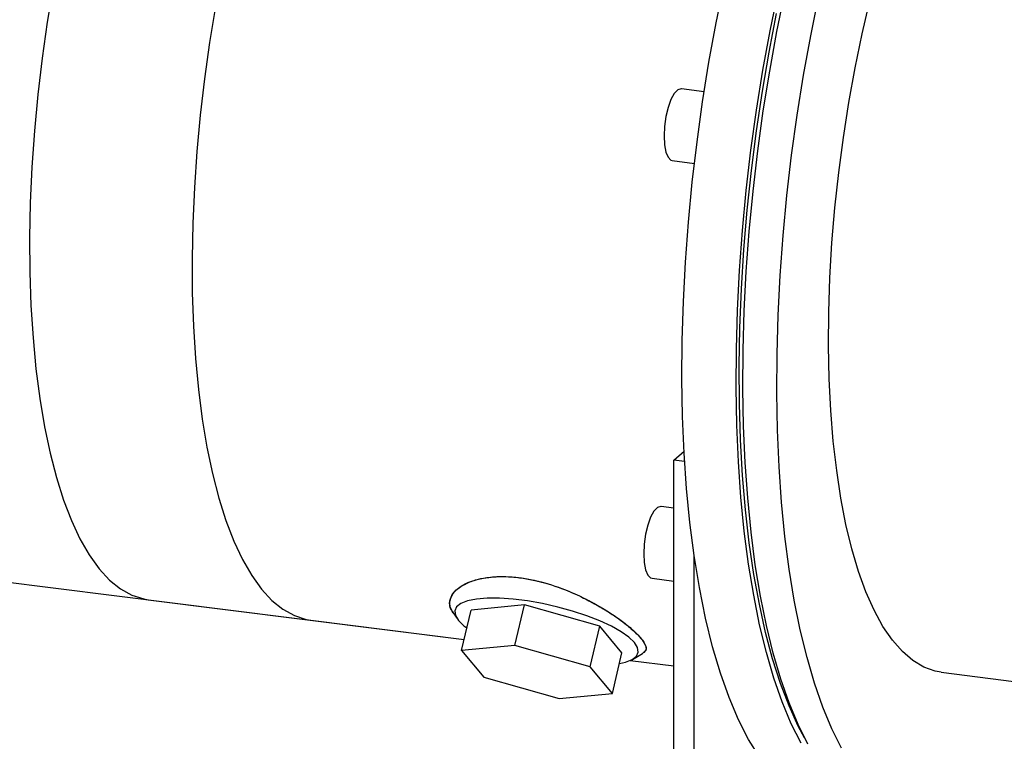
# Model space of a CAD drawing. Units: millimetres. Extents: x 4 to 837, y 4 to 590.
# Drawn here: x 647 to 693, y 137 to 170 of the extents above; entities that cross this region are included whole.
import ezdxf

# ---------------------------------------------------------------- set-up
doc = ezdxf.new("R2010")
doc.units = ezdxf.units.MM

msp = doc.modelspace()

# ---------------------------------------------------------------- linework, layer by layer
at = {"color": 7, "linetype": 'Continuous', "lineweight": 25}
for p, q in [((678.825, 167.056), (677.778, 167.188)), ((678.825, 167.056), (677.778, 167.188)), ((678.825, 167.056), (677.778, 167.188)), ((678.825, 167.056), (677.778, 167.188)), ((678.825, 167.056), (677.778, 167.188)), ((678.825, 167.056), (677.778, 167.188)), ((678.825, 167.056), (677.778, 167.188)), ((678.825, 167.056), (677.778, 167.188)), ((677.361, 163.881), (678.377, 163.753)), ((677.361, 163.881), (678.377, 163.753)), ((677.361, 163.881), (678.377, 163.753)), ((677.361, 163.881), (678.377, 163.753)), ((677.361, 163.881), (678.377, 163.753)), ((677.361, 163.881), (678.377, 163.753)), ((677.361, 163.881), (678.377, 163.753)), ((677.361, 163.881), (678.377, 163.753)), ((677.429, 150.073), (677.902, 150.489)), ((677.929, 150.01), (677.429, 150.073)), ((677.429, 126.502), (677.429, 150.073)), ((677.429, 147.869), (676.843, 147.943)), ((677.429, 147.869), (676.843, 147.943)), ((677.429, 147.869), (676.843, 147.943)), ((677.429, 147.869), (676.843, 147.943)), ((677.429, 147.869), (676.843, 147.943)), ((677.429, 147.869), (676.843, 147.943)), ((677.429, 147.869), (676.843, 147.943)), ((677.429, 147.869), (676.843, 147.943)), ((678.365, 127.327), (678.365, 145.692)), ((645.741, 144.591), (667.777, 141.815)), ((645.741, 144.591), (667.777, 141.815)), ((676.426, 144.636), (677.429, 144.51)), ((676.426, 144.636), (677.429, 144.51)), ((676.426, 144.636), (677.429, 144.51)), ((676.426, 144.636), (677.429, 144.51)), ((676.426, 144.636), (677.429, 144.51)), ((676.426, 144.636), (677.429, 144.51)), ((676.426, 144.636), (677.429, 144.51)), ((676.426, 144.636), (677.429, 144.51)), ((653.225, 143.649), (667.777, 141.815)), ((653.225, 143.649), (667.777, 141.815)), ((670.545, 143.411), (668.093, 143.173)), ((670.11, 141.542), (670.545, 143.411)), ((674.017, 142.426), (670.545, 143.411)), ((667.263, 143.051), (667.447, 142.782)), ((667.263, 143.051), (667.447, 142.782)), ((667.263, 143.051), (667.447, 142.782)), ((667.263, 143.051), (667.447, 142.782)), ((667.263, 143.051), (667.447, 142.782)), ((667.263, 143.051), (667.447, 142.782)), ((667.264, 143.051), (667.447, 142.782)), ((667.264, 143.051), (667.447, 142.782)), ((667.657, 141.303), (668.093, 143.173)), ((660.708, 142.706), (667.777, 141.815)), ((660.708, 142.706), (667.777, 141.815)), ((660.708, 142.706), (667.777, 141.815)), ((660.708, 142.706), (667.777, 141.815)), ((673.582, 140.556), (674.017, 142.426)), ((675.036, 141.202), (674.017, 142.426)), ((670.11, 141.542), (667.657, 141.303)), ((673.582, 140.556), (670.11, 141.542)), ((667.657, 141.303), (668.676, 140.079)), ((674.6, 139.332), (675.036, 141.202)), ((675.52, 140.902), (675.992, 141.169)), ((675.52, 140.902), (675.992, 141.169)), ((675.52, 140.902), (675.993, 141.169)), ((675.52, 140.902), (675.993, 141.169)), ((675.52, 140.902), (675.993, 141.169)), ((675.52, 140.902), (675.993, 141.169)), ((675.52, 140.902), (675.993, 141.169)), ((675.52, 140.902), (675.993, 141.169)), ((675.42, 140.852), (677.429, 140.599)), ((675.42, 140.852), (677.429, 140.599)), ((675.42, 140.852), (677.429, 140.599)), ((675.42, 140.852), (677.429, 140.599)), ((675.42, 140.852), (677.429, 140.599)), ((675.42, 140.852), (677.429, 140.599)), ((675.42, 140.852), (677.429, 140.599)), ((675.42, 140.852), (677.429, 140.599)), ((674.6, 139.332), (673.582, 140.556)), ((689.737, 140.308), (697.84, 139.288)), ((689.737, 140.308), (697.84, 139.288)), ((668.676, 140.079), (672.147, 139.094)), ((672.147, 139.094), (674.6, 139.332))]:
    msp.add_line(p, q, dxfattribs=at)
at = {"color": 7, "linetype": 'Continuous', "lineweight": 25, "flags": 128}
for points in [[(648.842, 171.92), (648.568, 170.264), (648.332, 168.594), (648.136, 166.918), (647.98, 165.244), (647.865, 163.581), (647.791, 161.937), (647.76, 160.32), (647.77, 158.738), (647.823, 157.199), (647.917, 155.71), (648.053, 154.28), (648.229, 152.915), (648.445, 151.622), (648.7, 150.408), (648.993, 149.278), (649.321, 148.239), (649.684, 147.294), (650.079, 146.45), (650.505, 145.71), (650.959, 145.078), (651.439, 144.557), (651.943, 144.15), (652.469, 143.858), (653.013, 143.684), (653.225, 143.649)], [(648.842, 171.92), (648.568, 170.264), (648.332, 168.594), (648.136, 166.918), (647.98, 165.244), (647.865, 163.581), (647.791, 161.937), (647.76, 160.32), (647.77, 158.738), (647.823, 157.199), (647.917, 155.71), (648.053, 154.28), (648.229, 152.915), (648.445, 151.622), (648.7, 150.408), (648.993, 149.278), (649.321, 148.239), (649.684, 147.294), (650.079, 146.45), (650.505, 145.71), (650.959, 145.078), (651.439, 144.557), (651.943, 144.15), (652.469, 143.858), (653.013, 143.684), (653.225, 143.649)], [(678.365, 145.692), (678.171, 147.201), (678.018, 148.775), (677.906, 150.406), (677.835, 152.09), (677.806, 153.819), (677.818, 155.586), (677.872, 157.385), (677.968, 159.207), (678.104, 161.046), (678.281, 162.894), (678.498, 164.744), (678.754, 166.588), (679.048, 168.419), (679.378, 170.23), (679.744, 172.014)], [(678.365, 145.692), (678.171, 147.201), (678.018, 148.775), (677.906, 150.406), (677.835, 152.09), (677.806, 153.819), (677.818, 155.586), (677.872, 157.385), (677.968, 159.207), (678.104, 161.046), (678.281, 162.894), (678.498, 164.744), (678.754, 166.588), (679.048, 168.419), (679.378, 170.23), (679.744, 172.014)], [(678.365, 145.692), (678.171, 147.201), (678.018, 148.775), (677.906, 150.406), (677.835, 152.09), (677.806, 153.819), (677.818, 155.586), (677.872, 157.385), (677.968, 159.207), (678.104, 161.046), (678.281, 162.894), (678.498, 164.744), (678.754, 166.588), (679.048, 168.419), (679.378, 170.23), (679.744, 172.014)], [(678.365, 145.692), (678.171, 147.201), (678.018, 148.775), (677.906, 150.406), (677.835, 152.09), (677.806, 153.819), (677.818, 155.586), (677.872, 157.385), (677.968, 159.207), (678.104, 161.046), (678.281, 162.894), (678.498, 164.744), (678.754, 166.588), (679.048, 168.419), (679.378, 170.23), (679.744, 172.014)], [(678.365, 145.692), (678.171, 147.201), (678.018, 148.775), (677.906, 150.406), (677.835, 152.09), (677.806, 153.819), (677.818, 155.586), (677.872, 157.385), (677.968, 159.207), (678.104, 161.046), (678.281, 162.894), (678.498, 164.744), (678.754, 166.588), (679.048, 168.419), (679.378, 170.23), (679.744, 172.014)], [(678.365, 145.692), (678.171, 147.201), (678.018, 148.775), (677.906, 150.406), (677.835, 152.09), (677.806, 153.819), (677.818, 155.586), (677.872, 157.385), (677.968, 159.207), (678.104, 161.046), (678.281, 162.894), (678.498, 164.744), (678.754, 166.588), (679.048, 168.419), (679.378, 170.23), (679.744, 172.014)], [(678.365, 145.692), (678.171, 147.201), (678.018, 148.775), (677.906, 150.406), (677.835, 152.09), (677.806, 153.819), (677.818, 155.586), (677.872, 157.385), (677.968, 159.207), (678.104, 161.046), (678.281, 162.894), (678.498, 164.744), (678.754, 166.588), (679.048, 168.419), (679.378, 170.23), (679.744, 172.014)], [(678.365, 145.692), (678.171, 147.201), (678.018, 148.775), (677.906, 150.406), (677.835, 152.09), (677.806, 153.819), (677.818, 155.586), (677.872, 157.385), (677.968, 159.207), (678.104, 161.046), (678.281, 162.894), (678.498, 164.744), (678.754, 166.588), (679.048, 168.419), (679.378, 170.23), (679.744, 172.014)], [(683.287, 137.041), (682.84, 137.939), (682.424, 138.938), (682.041, 140.034), (681.693, 141.222), (681.381, 142.499), (681.107, 143.858), (680.871, 145.294), (680.675, 146.802), (680.52, 148.375), (680.405, 150.007), (680.332, 151.692), (680.301, 153.422), (680.311, 155.191), (680.363, 156.991), (680.457, 158.816), (680.593, 160.658), (680.768, 162.509), (680.984, 164.363), (681.239, 166.211), (681.532, 168.046), (681.862, 169.861), (682.228, 171.649)], [(683.287, 137.041), (682.84, 137.939), (682.424, 138.938), (682.041, 140.034), (681.693, 141.222), (681.381, 142.499), (681.107, 143.858), (680.871, 145.294), (680.675, 146.802), (680.52, 148.375), (680.405, 150.007), (680.332, 151.692), (680.301, 153.422), (680.311, 155.191), (680.363, 156.991), (680.457, 158.816), (680.593, 160.658), (680.768, 162.509), (680.984, 164.363), (681.239, 166.211), (681.532, 168.046), (681.862, 169.861), (682.228, 171.649)], [(683.287, 137.041), (682.84, 137.939), (682.424, 138.938), (682.041, 140.034), (681.693, 141.222), (681.381, 142.499), (681.107, 143.858), (680.871, 145.294), (680.675, 146.802), (680.52, 148.375), (680.405, 150.007), (680.332, 151.692), (680.301, 153.422), (680.311, 155.191), (680.363, 156.991), (680.457, 158.816), (680.593, 160.658), (680.768, 162.509), (680.984, 164.363), (681.239, 166.211), (681.532, 168.046), (681.862, 169.861), (682.228, 171.649)], [(683.287, 137.041), (682.84, 137.939), (682.424, 138.938), (682.041, 140.034), (681.693, 141.222), (681.381, 142.499), (681.107, 143.858), (680.871, 145.294), (680.675, 146.802), (680.52, 148.375), (680.405, 150.007), (680.332, 151.692), (680.301, 153.422), (680.311, 155.191), (680.363, 156.991), (680.457, 158.816), (680.593, 160.658), (680.768, 162.509), (680.984, 164.363), (681.239, 166.211), (681.532, 168.046), (681.862, 169.861), (682.228, 171.649)], [(683.287, 137.041), (682.84, 137.939), (682.424, 138.938), (682.041, 140.034), (681.693, 141.222), (681.381, 142.499), (681.107, 143.858), (680.871, 145.294), (680.675, 146.802), (680.52, 148.375), (680.405, 150.007), (680.332, 151.692), (680.301, 153.422), (680.311, 155.191), (680.363, 156.991), (680.457, 158.816), (680.593, 160.658), (680.768, 162.509), (680.984, 164.363), (681.239, 166.211), (681.532, 168.046), (681.862, 169.861), (682.228, 171.649)], [(683.287, 137.041), (682.84, 137.939), (682.424, 138.938), (682.041, 140.034), (681.693, 141.222), (681.381, 142.499), (681.107, 143.858), (680.871, 145.294), (680.675, 146.802), (680.52, 148.375), (680.405, 150.007), (680.332, 151.692), (680.301, 153.422), (680.311, 155.191), (680.363, 156.991), (680.457, 158.816), (680.593, 160.658), (680.768, 162.509), (680.984, 164.363), (681.239, 166.211), (681.532, 168.046), (681.862, 169.861), (682.228, 171.649)], [(683.287, 137.041), (682.84, 137.939), (682.424, 138.938), (682.041, 140.034), (681.693, 141.222), (681.381, 142.499), (681.107, 143.858), (680.871, 145.294), (680.675, 146.802), (680.52, 148.375), (680.405, 150.007), (680.332, 151.692), (680.301, 153.422), (680.311, 155.191), (680.363, 156.991), (680.457, 158.816), (680.593, 160.658), (680.768, 162.509), (680.984, 164.363), (681.239, 166.211), (681.532, 168.046), (681.862, 169.861), (682.228, 171.649)], [(683.287, 137.041), (682.84, 137.939), (682.424, 138.938), (682.041, 140.034), (681.693, 141.222), (681.381, 142.499), (681.107, 143.858), (680.871, 145.294), (680.675, 146.802), (680.52, 148.375), (680.405, 150.007), (680.332, 151.692), (680.301, 153.422), (680.311, 155.191), (680.363, 156.991), (680.457, 158.816), (680.593, 160.658), (680.768, 162.509), (680.984, 164.363), (681.239, 166.211), (681.532, 168.046), (681.862, 169.861), (682.228, 171.649)], [(683.599, 137.002), (683.151, 137.9), (682.735, 138.899), (682.353, 139.995), (682.005, 141.183), (681.693, 142.46), (681.419, 143.819), (681.183, 145.255), (680.987, 146.763), (680.832, 148.336), (680.717, 149.968), (680.644, 151.652), (680.612, 153.383), (680.623, 155.151), (680.675, 156.952), (680.769, 158.777), (680.904, 160.619), (681.08, 162.47), (681.296, 164.323), (681.551, 166.172), (681.844, 168.007), (682.174, 169.822), (682.54, 171.61)], [(683.599, 137.002), (683.151, 137.9), (682.735, 138.899), (682.353, 139.995), (682.005, 141.183), (681.693, 142.46), (681.419, 143.819), (681.183, 145.255), (680.987, 146.763), (680.832, 148.336), (680.717, 149.968), (680.644, 151.652), (680.612, 153.383), (680.623, 155.151), (680.675, 156.952), (680.769, 158.777), (680.904, 160.619), (681.08, 162.47), (681.296, 164.323), (681.551, 166.172), (681.844, 168.007), (682.174, 169.822), (682.54, 171.61)], [(683.599, 137.002), (683.151, 137.9), (682.735, 138.899), (682.353, 139.995), (682.005, 141.183), (681.693, 142.46), (681.419, 143.819), (681.183, 145.255), (680.987, 146.763), (680.832, 148.336), (680.717, 149.968), (680.644, 151.652), (680.612, 153.383), (680.623, 155.151), (680.675, 156.952), (680.769, 158.777), (680.904, 160.619), (681.08, 162.47), (681.296, 164.323), (681.551, 166.172), (681.844, 168.007), (682.174, 169.822), (682.54, 171.61)], [(683.599, 137.002), (683.151, 137.9), (682.735, 138.899), (682.353, 139.995), (682.005, 141.183), (681.693, 142.46), (681.419, 143.819), (681.183, 145.255), (680.987, 146.763), (680.832, 148.336), (680.717, 149.968), (680.644, 151.652), (680.612, 153.383), (680.623, 155.151), (680.675, 156.952), (680.769, 158.777), (680.904, 160.619), (681.08, 162.47), (681.296, 164.323), (681.551, 166.172), (681.844, 168.007), (682.174, 169.822), (682.54, 171.61)], [(683.599, 137.002), (683.151, 137.9), (682.735, 138.899), (682.353, 139.995), (682.005, 141.183), (681.693, 142.46), (681.419, 143.819), (681.183, 145.255), (680.987, 146.763), (680.832, 148.336), (680.717, 149.968), (680.644, 151.652), (680.612, 153.383), (680.623, 155.151), (680.675, 156.952), (680.769, 158.777), (680.904, 160.619), (681.08, 162.47), (681.296, 164.323), (681.551, 166.172), (681.844, 168.007), (682.174, 169.822), (682.54, 171.61)], [(683.599, 137.002), (683.151, 137.9), (682.735, 138.899), (682.353, 139.995), (682.005, 141.183), (681.693, 142.46), (681.419, 143.819), (681.183, 145.255), (680.987, 146.763), (680.832, 148.336), (680.717, 149.968), (680.644, 151.652), (680.612, 153.383), (680.623, 155.151), (680.675, 156.952), (680.769, 158.777), (680.904, 160.619), (681.08, 162.47), (681.296, 164.323), (681.551, 166.172), (681.844, 168.007), (682.174, 169.822), (682.54, 171.61)], [(683.599, 137.002), (683.151, 137.9), (682.735, 138.899), (682.353, 139.995), (682.005, 141.183), (681.693, 142.46), (681.419, 143.819), (681.183, 145.255), (680.987, 146.763), (680.832, 148.336), (680.717, 149.968), (680.644, 151.652), (680.612, 153.383), (680.623, 155.151), (680.675, 156.952), (680.769, 158.777), (680.904, 160.619), (681.08, 162.47), (681.296, 164.323), (681.551, 166.172), (681.844, 168.007), (682.174, 169.822), (682.54, 171.61)], [(683.599, 137.002), (683.151, 137.9), (682.735, 138.899), (682.353, 139.995), (682.005, 141.183), (681.693, 142.46), (681.419, 143.819), (681.183, 145.255), (680.987, 146.763), (680.832, 148.336), (680.717, 149.968), (680.644, 151.652), (680.612, 153.383), (680.623, 155.151), (680.675, 156.952), (680.769, 158.777), (680.904, 160.619), (681.08, 162.47), (681.296, 164.323), (681.551, 166.172), (681.844, 168.007), (682.174, 169.822), (682.54, 171.61)], [(685.158, 136.805), (684.711, 137.703), (684.294, 138.702), (683.912, 139.798), (683.564, 140.987), (683.252, 142.263), (682.978, 143.622), (682.742, 145.058), (682.546, 146.566), (682.391, 148.139), (682.276, 149.771), (682.203, 151.456), (682.172, 153.186), (682.182, 154.955), (682.234, 156.756), (682.328, 158.58), (682.463, 160.422), (682.639, 162.274), (682.855, 164.127), (683.11, 165.975), (683.403, 167.81), (683.733, 169.626), (684.099, 171.413)], [(685.158, 136.805), (684.711, 137.703), (684.294, 138.702), (683.912, 139.798), (683.564, 140.987), (683.252, 142.263), (682.978, 143.622), (682.742, 145.058), (682.546, 146.566), (682.391, 148.139), (682.276, 149.771), (682.203, 151.456), (682.172, 153.186), (682.182, 154.955), (682.234, 156.756), (682.328, 158.58), (682.463, 160.422), (682.639, 162.274), (682.855, 164.127), (683.11, 165.975), (683.403, 167.81), (683.733, 169.626), (684.099, 171.413)], [(685.158, 136.805), (684.711, 137.703), (684.294, 138.702), (683.912, 139.798), (683.564, 140.987), (683.252, 142.263), (682.978, 143.622), (682.742, 145.058), (682.546, 146.566), (682.391, 148.139), (682.276, 149.771), (682.203, 151.456), (682.172, 153.186), (682.182, 154.955), (682.234, 156.756), (682.328, 158.58), (682.463, 160.422), (682.639, 162.274), (682.855, 164.127), (683.11, 165.975), (683.403, 167.81), (683.733, 169.626), (684.099, 171.413)], [(685.158, 136.805), (684.711, 137.703), (684.294, 138.702), (683.912, 139.798), (683.564, 140.987), (683.252, 142.263), (682.978, 143.622), (682.742, 145.058), (682.546, 146.566), (682.391, 148.139), (682.276, 149.771), (682.203, 151.456), (682.172, 153.186), (682.182, 154.955), (682.234, 156.756), (682.328, 158.58), (682.463, 160.422), (682.639, 162.274), (682.855, 164.127), (683.11, 165.975), (683.403, 167.81), (683.733, 169.626), (684.099, 171.413)], [(685.158, 136.805), (684.711, 137.703), (684.294, 138.702), (683.912, 139.798), (683.564, 140.987), (683.252, 142.263), (682.978, 143.622), (682.742, 145.058), (682.546, 146.566), (682.391, 148.139), (682.276, 149.771), (682.203, 151.456), (682.172, 153.186), (682.182, 154.955), (682.234, 156.756), (682.328, 158.58), (682.463, 160.422), (682.639, 162.274), (682.855, 164.127), (683.11, 165.975), (683.403, 167.81), (683.733, 169.626), (684.099, 171.413)], [(685.158, 136.805), (684.711, 137.703), (684.294, 138.702), (683.912, 139.798), (683.564, 140.987), (683.252, 142.263), (682.978, 143.622), (682.742, 145.058), (682.546, 146.566), (682.391, 148.139), (682.276, 149.771), (682.203, 151.456), (682.172, 153.186), (682.182, 154.955), (682.234, 156.756), (682.328, 158.58), (682.463, 160.422), (682.639, 162.274), (682.855, 164.127), (683.11, 165.975), (683.403, 167.81), (683.733, 169.626), (684.099, 171.413)], [(685.158, 136.805), (684.711, 137.703), (684.294, 138.702), (683.912, 139.798), (683.564, 140.987), (683.252, 142.263), (682.978, 143.622), (682.742, 145.058), (682.546, 146.566), (682.391, 148.139), (682.276, 149.771), (682.203, 151.456), (682.172, 153.186), (682.182, 154.955), (682.234, 156.756), (682.328, 158.58), (682.463, 160.422), (682.639, 162.274), (682.855, 164.127), (683.11, 165.975), (683.403, 167.81), (683.733, 169.626), (684.099, 171.413)], [(685.158, 136.805), (684.711, 137.703), (684.294, 138.702), (683.912, 139.798), (683.564, 140.987), (683.252, 142.263), (682.978, 143.622), (682.742, 145.058), (682.546, 146.566), (682.391, 148.139), (682.276, 149.771), (682.203, 151.456), (682.172, 153.186), (682.182, 154.955), (682.234, 156.756), (682.328, 158.58), (682.463, 160.422), (682.639, 162.274), (682.855, 164.127), (683.11, 165.975), (683.403, 167.81), (683.733, 169.626), (684.099, 171.413)], [(656.325, 170.977), (656.051, 169.321), (655.816, 167.651), (655.619, 165.975), (655.463, 164.301), (655.348, 162.638), (655.275, 160.994), (655.243, 159.377), (655.253, 157.795), (655.306, 156.256), (655.4, 154.767), (655.536, 153.337), (655.713, 151.972), (655.929, 150.68), (656.184, 149.465), (656.476, 148.335), (656.804, 147.296), (657.167, 146.352), (657.562, 145.507), (657.988, 144.767), (658.442, 144.135), (658.922, 143.614), (659.427, 143.207), (659.952, 142.916), (660.496, 142.741), (660.708, 142.706)], [(656.325, 170.977), (656.051, 169.321), (655.816, 167.651), (655.619, 165.975), (655.463, 164.301), (655.348, 162.638), (655.275, 160.994), (655.243, 159.377), (655.253, 157.795), (655.306, 156.256), (655.4, 154.767), (655.536, 153.337), (655.713, 151.972), (655.929, 150.68), (656.184, 149.465), (656.476, 148.335), (656.804, 147.296), (657.167, 146.352), (657.562, 145.507), (657.988, 144.767), (658.442, 144.135), (658.922, 143.614), (659.427, 143.207), (659.952, 142.916), (660.496, 142.741), (660.708, 142.706)], [(656.325, 170.977), (656.051, 169.321), (655.816, 167.651), (655.619, 165.975), (655.463, 164.301), (655.348, 162.638), (655.275, 160.994), (655.243, 159.377), (655.253, 157.795), (655.306, 156.256), (655.4, 154.767), (655.536, 153.337), (655.713, 151.972), (655.929, 150.68), (656.184, 149.465), (656.476, 148.335), (656.804, 147.296), (657.167, 146.352), (657.562, 145.507), (657.988, 144.767), (658.442, 144.135), (658.922, 143.614), (659.427, 143.207), (659.952, 142.916), (660.496, 142.741), (660.708, 142.706)], [(656.325, 170.977), (656.051, 169.321), (655.816, 167.651), (655.619, 165.975), (655.463, 164.301), (655.348, 162.638), (655.275, 160.994), (655.243, 159.377), (655.253, 157.795), (655.306, 156.256), (655.4, 154.767), (655.536, 153.337), (655.713, 151.972), (655.929, 150.68), (656.184, 149.465), (656.476, 148.335), (656.804, 147.296), (657.167, 146.352), (657.562, 145.507), (657.988, 144.767), (658.442, 144.135), (658.922, 143.614), (659.427, 143.207), (659.952, 142.916), (660.496, 142.741), (660.708, 142.706)], [(689.737, 140.308), (689.47, 140.357), (688.945, 140.541), (688.439, 140.842), (687.954, 141.258), (687.494, 141.785), (687.059, 142.422), (686.654, 143.165), (686.279, 144.011), (685.938, 144.955), (685.63, 145.991), (685.359, 147.116), (685.126, 148.322), (684.931, 149.603), (684.776, 150.953), (684.662, 152.365), (684.589, 153.832), (684.558, 155.345), (684.568, 156.897), (684.621, 158.48), (684.714, 160.085), (684.849, 161.705), (685.024, 163.33), (685.238, 164.952), (685.49, 166.563), (685.78, 168.155), (686.104, 169.718), (686.463, 171.246)], [(689.737, 140.308), (689.47, 140.357), (688.945, 140.541), (688.439, 140.842), (687.954, 141.258), (687.494, 141.785), (687.059, 142.422), (686.654, 143.165), (686.279, 144.011), (685.938, 144.955), (685.63, 145.991), (685.359, 147.116), (685.126, 148.322), (684.931, 149.603), (684.776, 150.953), (684.662, 152.365), (684.589, 153.832), (684.558, 155.345), (684.568, 156.897), (684.621, 158.48), (684.714, 160.085), (684.849, 161.705), (685.024, 163.33), (685.238, 164.952), (685.49, 166.563), (685.78, 168.155), (686.104, 169.718), (686.463, 171.246)], [(683.45, 137.284), (683.164, 137.825), (682.737, 138.761), (682.343, 139.794), (681.982, 140.922), (681.657, 142.138), (681.368, 143.438), (681.116, 144.818), (680.903, 146.271), (680.73, 147.791), (680.597, 149.372), (680.504, 151.009), (680.452, 152.694), (680.442, 154.421), (680.473, 156.182), (680.545, 157.971), (680.658, 159.78), (680.812, 161.603), (681.005, 163.431), (681.237, 165.257), (681.508, 167.075), (681.815, 168.876), (682.158, 170.654)], [(683.45, 137.284), (683.164, 137.825), (682.737, 138.761), (682.343, 139.794), (681.982, 140.922), (681.657, 142.138), (681.368, 143.438), (681.116, 144.818), (680.903, 146.271), (680.73, 147.791), (680.597, 149.372), (680.504, 151.009), (680.452, 152.694), (680.442, 154.421), (680.473, 156.182), (680.545, 157.971), (680.658, 159.78), (680.812, 161.603), (681.005, 163.431), (681.237, 165.257), (681.508, 167.075), (681.815, 168.876), (682.158, 170.654)], [(683.45, 137.284), (683.164, 137.825), (682.737, 138.761), (682.343, 139.794), (681.982, 140.922), (681.657, 142.138), (681.368, 143.438), (681.116, 144.818), (680.903, 146.271), (680.73, 147.791), (680.597, 149.372), (680.504, 151.009), (680.452, 152.694), (680.442, 154.421), (680.473, 156.182), (680.545, 157.971), (680.658, 159.78), (680.812, 161.603), (681.005, 163.431), (681.237, 165.257), (681.508, 167.075), (681.815, 168.876), (682.158, 170.654)], [(683.45, 137.284), (683.164, 137.825), (682.737, 138.761), (682.343, 139.794), (681.982, 140.922), (681.657, 142.138), (681.368, 143.438), (681.116, 144.818), (680.903, 146.271), (680.73, 147.791), (680.597, 149.372), (680.504, 151.009), (680.452, 152.694), (680.442, 154.421), (680.473, 156.182), (680.545, 157.971), (680.658, 159.78), (680.812, 161.603), (681.005, 163.431), (681.237, 165.257), (681.508, 167.075), (681.815, 168.876), (682.158, 170.654)], [(683.45, 137.284), (683.164, 137.825), (682.737, 138.761), (682.343, 139.794), (681.982, 140.922), (681.657, 142.138), (681.368, 143.438), (681.116, 144.818), (680.903, 146.271), (680.73, 147.791), (680.597, 149.372), (680.504, 151.009), (680.452, 152.694), (680.442, 154.421), (680.473, 156.182), (680.545, 157.971), (680.658, 159.78), (680.812, 161.603), (681.005, 163.431), (681.237, 165.257), (681.508, 167.075), (681.815, 168.876), (682.158, 170.654)], [(683.45, 137.284), (683.164, 137.825), (682.737, 138.761), (682.343, 139.794), (681.982, 140.922), (681.657, 142.138), (681.368, 143.438), (681.116, 144.818), (680.903, 146.271), (680.73, 147.791), (680.597, 149.372), (680.504, 151.009), (680.452, 152.694), (680.442, 154.421), (680.473, 156.182), (680.545, 157.971), (680.658, 159.78), (680.812, 161.603), (681.005, 163.431), (681.237, 165.257), (681.508, 167.075), (681.815, 168.876), (682.158, 170.654)], [(683.45, 137.284), (683.164, 137.825), (682.737, 138.761), (682.343, 139.794), (681.982, 140.922), (681.657, 142.138), (681.368, 143.438), (681.116, 144.818), (680.903, 146.271), (680.73, 147.791), (680.597, 149.372), (680.504, 151.009), (680.452, 152.694), (680.442, 154.421), (680.473, 156.182), (680.545, 157.971), (680.658, 159.78), (680.812, 161.603), (681.005, 163.431), (681.237, 165.257), (681.508, 167.075), (681.815, 168.876), (682.158, 170.654)], [(683.45, 137.284), (683.164, 137.825), (682.737, 138.761), (682.343, 139.794), (681.982, 140.922), (681.657, 142.138), (681.368, 143.438), (681.116, 144.818), (680.903, 146.271), (680.73, 147.791), (680.597, 149.372), (680.504, 151.009), (680.452, 152.694), (680.442, 154.421), (680.473, 156.182), (680.545, 157.971), (680.658, 159.78), (680.812, 161.603), (681.005, 163.431), (681.237, 165.257), (681.508, 167.075), (681.815, 168.876), (682.158, 170.654)], [(677.778, 167.188), (677.767, 167.189), (677.61, 167.138), (677.45, 166.967), (677.299, 166.691), (677.167, 166.328), (677.066, 165.907), (677.002, 165.458), (676.98, 165.015)], [(677.778, 167.188), (677.767, 167.189), (677.61, 167.138), (677.45, 166.967), (677.299, 166.691), (677.167, 166.328), (677.066, 165.907), (677.002, 165.458), (676.98, 165.015)], [(677.778, 167.188), (677.767, 167.189), (677.61, 167.138), (677.45, 166.967), (677.299, 166.691), (677.167, 166.328), (677.066, 165.907), (677.002, 165.458), (676.98, 165.015)], [(677.778, 167.188), (677.767, 167.189), (677.61, 167.138), (677.45, 166.967), (677.299, 166.691), (677.167, 166.328), (677.066, 165.907), (677.002, 165.458), (676.98, 165.015)], [(677.778, 167.188), (677.767, 167.189), (677.61, 167.138), (677.45, 166.967), (677.299, 166.691), (677.167, 166.328), (677.066, 165.907), (677.002, 165.458), (676.98, 165.015)], [(677.778, 167.188), (677.767, 167.189), (677.61, 167.138), (677.45, 166.967), (677.299, 166.691), (677.167, 166.328), (677.066, 165.907), (677.002, 165.458), (676.98, 165.015)], [(677.778, 167.188), (677.767, 167.189), (677.61, 167.138), (677.45, 166.967), (677.299, 166.691), (677.167, 166.328), (677.066, 165.907), (677.002, 165.458), (676.98, 165.015)], [(677.778, 167.188), (677.767, 167.189), (677.61, 167.138), (677.45, 166.967), (677.299, 166.691), (677.167, 166.328), (677.066, 165.907), (677.002, 165.458), (676.98, 165.015)], [(676.98, 165.015), (677.002, 164.61), (677.066, 164.274), (677.167, 164.031), (677.299, 163.9), (677.361, 163.881)], [(676.98, 165.015), (677.002, 164.61), (677.066, 164.274), (677.167, 164.031), (677.299, 163.9), (677.361, 163.881)], [(676.98, 165.015), (677.002, 164.61), (677.066, 164.274), (677.167, 164.031), (677.299, 163.9), (677.361, 163.881)], [(676.98, 165.015), (677.002, 164.61), (677.066, 164.274), (677.167, 164.031), (677.299, 163.9), (677.361, 163.881)], [(676.98, 165.015), (677.002, 164.61), (677.066, 164.274), (677.167, 164.031), (677.299, 163.9), (677.361, 163.881)], [(676.98, 165.015), (677.002, 164.61), (677.066, 164.274), (677.167, 164.031), (677.299, 163.9), (677.361, 163.881)], [(676.98, 165.015), (677.002, 164.61), (677.066, 164.274), (677.167, 164.031), (677.299, 163.9), (677.361, 163.881)], [(676.98, 165.015), (677.002, 164.61), (677.066, 164.274), (677.167, 164.031), (677.299, 163.9), (677.361, 163.881)], [(676.843, 147.943), (676.832, 147.944), (676.674, 147.893), (676.514, 147.722), (676.363, 147.446), (676.232, 147.083), (676.131, 146.662), (676.067, 146.213), (676.045, 145.77)], [(676.843, 147.943), (676.832, 147.944), (676.674, 147.893), (676.514, 147.722), (676.363, 147.446), (676.232, 147.083), (676.131, 146.662), (676.067, 146.213), (676.045, 145.77)], [(676.843, 147.943), (676.832, 147.944), (676.674, 147.893), (676.514, 147.722), (676.363, 147.446), (676.232, 147.083), (676.131, 146.662), (676.067, 146.213), (676.045, 145.77)], [(676.843, 147.943), (676.832, 147.944), (676.674, 147.893), (676.514, 147.722), (676.363, 147.446), (676.232, 147.083), (676.131, 146.662), (676.067, 146.213), (676.045, 145.77)], [(676.843, 147.943), (676.832, 147.944), (676.674, 147.893), (676.514, 147.722), (676.363, 147.446), (676.232, 147.083), (676.131, 146.662), (676.067, 146.213), (676.045, 145.77)], [(676.843, 147.943), (676.832, 147.944), (676.674, 147.893), (676.514, 147.722), (676.363, 147.446), (676.232, 147.083), (676.131, 146.662), (676.067, 146.213), (676.045, 145.77)], [(676.843, 147.943), (676.832, 147.944), (676.674, 147.893), (676.514, 147.722), (676.363, 147.446), (676.232, 147.083), (676.131, 146.662), (676.067, 146.213), (676.045, 145.77)], [(676.843, 147.943), (676.832, 147.944), (676.674, 147.893), (676.514, 147.722), (676.363, 147.446), (676.232, 147.083), (676.131, 146.662), (676.067, 146.213), (676.045, 145.77)], [(676.045, 145.77), (676.067, 145.365), (676.131, 145.029), (676.232, 144.786), (676.363, 144.655), (676.426, 144.636)], [(676.045, 145.77), (676.067, 145.365), (676.131, 145.029), (676.232, 144.786), (676.363, 144.655), (676.426, 144.636)], [(676.045, 145.77), (676.067, 145.365), (676.131, 145.029), (676.232, 144.786), (676.363, 144.655), (676.426, 144.636)], [(676.045, 145.77), (676.067, 145.365), (676.131, 145.029), (676.232, 144.786), (676.363, 144.655), (676.426, 144.636)], [(676.045, 145.77), (676.067, 145.365), (676.131, 145.029), (676.232, 144.786), (676.363, 144.655), (676.426, 144.636)], [(676.045, 145.77), (676.067, 145.365), (676.131, 145.029), (676.232, 144.786), (676.363, 144.655), (676.426, 144.636)], [(676.045, 145.77), (676.067, 145.365), (676.131, 145.029), (676.232, 144.786), (676.363, 144.655), (676.426, 144.636)], [(676.045, 145.77), (676.067, 145.365), (676.131, 145.029), (676.232, 144.786), (676.363, 144.655), (676.426, 144.636)], [(684.528, 134.161), (684.262, 134.206), (683.64, 134.402), (683.037, 134.722), (682.457, 135.165), (681.902, 135.729), (681.373, 136.411), (680.874, 137.21), (680.407, 138.12), (679.972, 139.139), (679.574, 140.263), (679.212, 141.485), (678.889, 142.801), (678.606, 144.206), (678.365, 145.692)], [(684.528, 134.161), (684.262, 134.206), (683.64, 134.402), (683.037, 134.722), (682.457, 135.165), (681.902, 135.729), (681.373, 136.411), (680.874, 137.21), (680.407, 138.12), (679.972, 139.139), (679.574, 140.263), (679.212, 141.485), (678.889, 142.801), (678.606, 144.206), (678.365, 145.692)], [(684.528, 134.161), (684.262, 134.206), (683.64, 134.402), (683.037, 134.722), (682.457, 135.165), (681.902, 135.729), (681.373, 136.411), (680.874, 137.21), (680.407, 138.12), (679.972, 139.139), (679.574, 140.263), (679.212, 141.485), (678.889, 142.801), (678.606, 144.206), (678.365, 145.692)], [(684.528, 134.161), (684.262, 134.206), (683.64, 134.402), (683.037, 134.722), (682.457, 135.165), (681.902, 135.729), (681.373, 136.411), (680.874, 137.21), (680.407, 138.12), (679.972, 139.139), (679.574, 140.263), (679.212, 141.485), (678.889, 142.801), (678.606, 144.206), (678.365, 145.692)], [(684.528, 134.161), (684.262, 134.206), (683.64, 134.402), (683.037, 134.722), (682.457, 135.165), (681.902, 135.729), (681.373, 136.411), (680.874, 137.21), (680.407, 138.12), (679.972, 139.139), (679.574, 140.263), (679.212, 141.485), (678.889, 142.801), (678.606, 144.206), (678.365, 145.692)], [(684.528, 134.161), (684.262, 134.206), (683.64, 134.402), (683.037, 134.722), (682.457, 135.165), (681.902, 135.729), (681.373, 136.411), (680.874, 137.21), (680.407, 138.12), (679.972, 139.139), (679.574, 140.263), (679.212, 141.485), (678.889, 142.801), (678.606, 144.206), (678.365, 145.692)], [(684.528, 134.161), (684.262, 134.206), (683.64, 134.402), (683.037, 134.722), (682.457, 135.165), (681.902, 135.729), (681.373, 136.411), (680.874, 137.21), (680.407, 138.12), (679.972, 139.139), (679.574, 140.263), (679.212, 141.485), (678.889, 142.801), (678.606, 144.206), (678.365, 145.692)], [(684.528, 134.161), (684.262, 134.206), (683.64, 134.402), (683.037, 134.722), (682.457, 135.165), (681.902, 135.729), (681.373, 136.411), (680.874, 137.21), (680.407, 138.12), (679.972, 139.139), (679.574, 140.263), (679.212, 141.485), (678.889, 142.801), (678.606, 144.206), (678.365, 145.692)], [(675.618, 141.677), (675.364, 141.922), (675.006, 142.175), (674.554, 142.429), (674.021, 142.675), (673.421, 142.909), (672.77, 143.123), (672.087, 143.311), (671.389, 143.468), (670.696, 143.591), (670.026, 143.675), (669.399, 143.719), (668.83, 143.721), (668.336, 143.681), (667.931, 143.601), (667.624, 143.481), (667.425, 143.327), (667.338, 143.141), (667.367, 142.93), (667.511, 142.698), (667.765, 142.452), (667.901, 142.348)], [(675.618, 141.677), (675.364, 141.922), (675.006, 142.175), (674.554, 142.429), (674.021, 142.675), (673.421, 142.909), (672.77, 143.123), (672.087, 143.311), (671.389, 143.468), (670.696, 143.591), (670.026, 143.675), (669.399, 143.719), (668.83, 143.721), (668.336, 143.681), (667.931, 143.601), (667.624, 143.481), (667.425, 143.327), (667.338, 143.141), (667.367, 142.93), (667.511, 142.698), (667.765, 142.452), (667.901, 142.348)], [(675.618, 141.677), (675.364, 141.922), (675.006, 142.175), (674.554, 142.429), (674.021, 142.675), (673.421, 142.909), (672.77, 143.123), (672.087, 143.311), (671.389, 143.468), (670.696, 143.591), (670.026, 143.675), (669.399, 143.719), (668.83, 143.721), (668.336, 143.681), (667.931, 143.601), (667.624, 143.481), (667.425, 143.327), (667.338, 143.141), (667.367, 142.93), (667.511, 142.698), (667.765, 142.452), (667.901, 142.348)], [(675.618, 141.677), (675.364, 141.922), (675.006, 142.175), (674.554, 142.429), (674.021, 142.675), (673.421, 142.909), (672.77, 143.123), (672.087, 143.311), (671.389, 143.468), (670.696, 143.591), (670.026, 143.675), (669.399, 143.719), (668.83, 143.721), (668.336, 143.681), (667.931, 143.601), (667.624, 143.481), (667.425, 143.327), (667.338, 143.141), (667.367, 142.93), (667.511, 142.698), (667.765, 142.452), (667.901, 142.348)], [(675.618, 141.677), (675.364, 141.922), (675.006, 142.175), (674.554, 142.429), (674.021, 142.675), (673.421, 142.909), (672.77, 143.123), (672.087, 143.311), (671.389, 143.468), (670.696, 143.591), (670.026, 143.675), (669.399, 143.719), (668.83, 143.721), (668.336, 143.681), (667.931, 143.601), (667.624, 143.481), (667.425, 143.327), (667.338, 143.141), (667.367, 142.93), (667.511, 142.698), (667.765, 142.452), (667.901, 142.348)], [(675.618, 141.677), (675.364, 141.922), (675.006, 142.175), (674.554, 142.429), (674.021, 142.675), (673.421, 142.909), (672.77, 143.123), (672.087, 143.311), (671.389, 143.468), (670.696, 143.591), (670.026, 143.675), (669.399, 143.719), (668.83, 143.721), (668.336, 143.681), (667.931, 143.601), (667.624, 143.481), (667.425, 143.327), (667.338, 143.141), (667.367, 142.93), (667.511, 142.698), (667.765, 142.452), (667.901, 142.348)], [(675.618, 141.677), (675.364, 141.922), (675.006, 142.175), (674.554, 142.429), (674.021, 142.675), (673.421, 142.909), (672.77, 143.123), (672.087, 143.311), (671.389, 143.468), (670.696, 143.591), (670.026, 143.675), (669.399, 143.719), (668.83, 143.721), (668.336, 143.681), (667.931, 143.601), (667.624, 143.481), (667.425, 143.327), (667.338, 143.141), (667.367, 142.93), (667.511, 142.698), (667.765, 142.452), (667.901, 142.348)], [(675.618, 141.677), (675.364, 141.922), (675.006, 142.175), (674.554, 142.429), (674.021, 142.675), (673.421, 142.909), (672.77, 143.123), (672.087, 143.311), (671.389, 143.468), (670.696, 143.591), (670.026, 143.675), (669.399, 143.719), (668.83, 143.721), (668.336, 143.681), (667.931, 143.601), (667.624, 143.481), (667.425, 143.327), (667.338, 143.141), (667.367, 142.93), (667.511, 142.698), (667.765, 142.452), (667.901, 142.348)], [(674.922, 140.713), (675.198, 140.774), (675.504, 140.894), (675.704, 141.048), (675.79, 141.233), (675.761, 141.445), (675.618, 141.677)], [(674.922, 140.713), (675.198, 140.774), (675.504, 140.894), (675.704, 141.048), (675.79, 141.233), (675.761, 141.445), (675.618, 141.677)], [(674.922, 140.713), (675.198, 140.774), (675.504, 140.894), (675.704, 141.048), (675.79, 141.233), (675.761, 141.445), (675.618, 141.677)], [(674.922, 140.713), (675.198, 140.774), (675.504, 140.894), (675.704, 141.048), (675.79, 141.233), (675.761, 141.445), (675.618, 141.677)], [(674.922, 140.713), (675.198, 140.774), (675.504, 140.894), (675.704, 141.048), (675.79, 141.233), (675.761, 141.445), (675.618, 141.677)], [(674.922, 140.713), (675.198, 140.774), (675.504, 140.894), (675.704, 141.048), (675.79, 141.233), (675.761, 141.445), (675.618, 141.677)], [(674.922, 140.713), (675.198, 140.774), (675.504, 140.894), (675.704, 141.048), (675.79, 141.233), (675.761, 141.445), (675.618, 141.677)], [(674.922, 140.713), (675.198, 140.774), (675.504, 140.894), (675.704, 141.048), (675.79, 141.233), (675.761, 141.445), (675.618, 141.677)]]:
    msp.add_lwpolyline(points, dxfattribs=at)
at = {"color": 7, "linetype": 'Continuous', "lineweight": 25}
for points, knots in [([(667.291, 143.054), (667.256, 143.092), (667.092, 143.271), (667.087, 143.615), (667.296, 144.045), (667.819, 144.417), (668.617, 144.673), (669.664, 144.752), (670.873, 144.606), (672.115, 144.249), (673.278, 143.751), (674.292, 143.186), (675.119, 142.62), (675.728, 142.102), (676.086, 141.672), (676.203, 141.351), (676.057, 141.234), (675.988, 141.179)], [0, 0, 0, 0, 0.01896, 0.089601, 0.1601, 0.230366, 0.300873, 0.371352, 0.441835, 0.512506, 0.583256, 0.653944, 0.724646, 0.795414, 0.866031, 0.936487, 1, 1, 1, 1]), ([(667.291, 143.054), (667.256, 143.092), (667.092, 143.271), (667.087, 143.615), (667.296, 144.045), (667.819, 144.417), (668.617, 144.673), (669.664, 144.752), (670.873, 144.606), (672.115, 144.249), (673.278, 143.751), (674.292, 143.186), (675.119, 142.62), (675.728, 142.102), (676.086, 141.672), (676.203, 141.351), (676.057, 141.234), (675.988, 141.179)], [0, 0, 0, 0, 0.01896, 0.089601, 0.1601, 0.230366, 0.300873, 0.371352, 0.441835, 0.512506, 0.583256, 0.653944, 0.724646, 0.795414, 0.866031, 0.936487, 1, 1, 1, 1]), ([(667.291, 143.054), (667.256, 143.092), (667.092, 143.271), (667.087, 143.615), (667.296, 144.045), (667.819, 144.417), (668.617, 144.673), (669.664, 144.752), (670.873, 144.606), (672.115, 144.249), (673.278, 143.751), (674.292, 143.186), (675.119, 142.62), (675.728, 142.102), (676.086, 141.672), (676.203, 141.351), (676.057, 141.234), (675.988, 141.179)], [0, 0, 0, 0, 0.01896, 0.089601, 0.1601, 0.230366, 0.300873, 0.371352, 0.441835, 0.512506, 0.583256, 0.653944, 0.724646, 0.795414, 0.866031, 0.936487, 1, 1, 1, 1]), ([(667.291, 143.054), (667.256, 143.092), (667.092, 143.271), (667.087, 143.615), (667.296, 144.045), (667.819, 144.417), (668.617, 144.673), (669.664, 144.752), (670.873, 144.606), (672.115, 144.249), (673.278, 143.751), (674.292, 143.186), (675.119, 142.62), (675.728, 142.102), (676.086, 141.672), (676.203, 141.351), (676.057, 141.234), (675.988, 141.179)], [0, 0, 0, 0, 0.01896, 0.089601, 0.1601, 0.230366, 0.300873, 0.371352, 0.441835, 0.512506, 0.583256, 0.653944, 0.724646, 0.795414, 0.866031, 0.936487, 1, 1, 1, 1]), ([(667.291, 143.054), (667.256, 143.092), (667.092, 143.271), (667.087, 143.615), (667.296, 144.045), (667.819, 144.417), (668.617, 144.673), (669.664, 144.752), (670.873, 144.606), (672.115, 144.249), (673.278, 143.751), (674.292, 143.186), (675.119, 142.62), (675.728, 142.102), (676.086, 141.672), (676.203, 141.351), (676.057, 141.234), (675.988, 141.179)], [0, 0, 0, 0, 0.01896, 0.089601, 0.1601, 0.230366, 0.300873, 0.371352, 0.441835, 0.512506, 0.583256, 0.653944, 0.724646, 0.795414, 0.866031, 0.936487, 1, 1, 1, 1]), ([(667.291, 143.054), (667.256, 143.092), (667.092, 143.271), (667.087, 143.615), (667.296, 144.045), (667.819, 144.417), (668.617, 144.673), (669.664, 144.752), (670.873, 144.606), (672.115, 144.249), (673.278, 143.751), (674.292, 143.186), (675.119, 142.62), (675.728, 142.102), (676.086, 141.672), (676.203, 141.351), (676.057, 141.234), (675.988, 141.179)], [0, 0, 0, 0, 0.01896, 0.089601, 0.1601, 0.230366, 0.300873, 0.371352, 0.441835, 0.512506, 0.583256, 0.653944, 0.724646, 0.795414, 0.866031, 0.936487, 1, 1, 1, 1]), ([(667.265, 143.052), (667.209, 143.154), (667.093, 143.364), (667.116, 143.685), (667.283, 143.996), (667.609, 144.277), (668.068, 144.503), (668.648, 144.657), (669.29, 144.727), (669.977, 144.71), (670.857, 144.599), (671.978, 144.302), (673.039, 143.858), (673.831, 143.445), (674.422, 143.093), (674.957, 142.73), (675.428, 142.362), (675.796, 142.019), (676.049, 141.712), (676.161, 141.461), (676.151, 141.279), (676.035, 141.209), (675.986, 141.179)], [0, 0, 0, 0, 0.049724, 0.101182, 0.152631, 0.203417, 0.25417, 0.30143, 0.348644, 0.389525, 0.430398, 0.503929, 0.57944, 0.621646, 0.663867, 0.711178, 0.758495, 0.809024, 0.859552, 0.910978, 0.9624, 1, 1, 1, 1]), ([(667.265, 143.052), (667.209, 143.154), (667.093, 143.364), (667.116, 143.685), (667.283, 143.996), (667.609, 144.277), (668.068, 144.503), (668.648, 144.657), (669.29, 144.727), (669.977, 144.71), (670.857, 144.599), (671.978, 144.302), (673.039, 143.858), (673.831, 143.445), (674.422, 143.093), (674.957, 142.73), (675.428, 142.362), (675.796, 142.019), (676.049, 141.712), (676.161, 141.461), (676.151, 141.279), (676.035, 141.209), (675.986, 141.179)], [0, 0, 0, 0, 0.049724, 0.101182, 0.152631, 0.203417, 0.25417, 0.30143, 0.348644, 0.389525, 0.430398, 0.503929, 0.57944, 0.621646, 0.663867, 0.711178, 0.758495, 0.809024, 0.859552, 0.910978, 0.9624, 1, 1, 1, 1])]:
    msp.add_open_spline(points, degree=3, knots=knots, dxfattribs=at)

doc.saveas('drawing.dxf')
